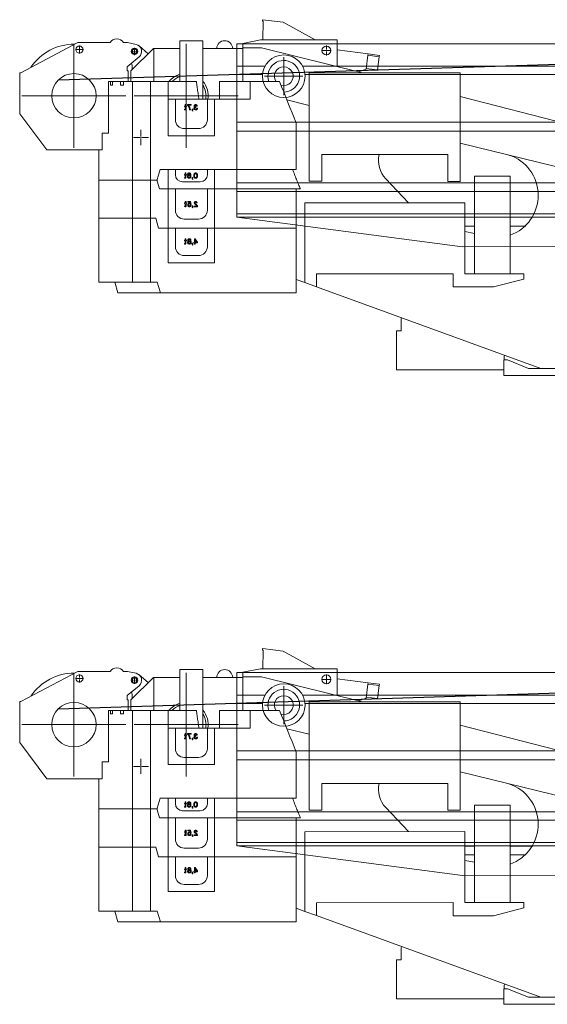
# Model space of a CAD drawing. Units: millimetres. Extents: x 0 to 231979, y 0 to 82403.
# Drawn here: x 42310 to 45279, y 21098 to 26643 of the extents above; entities that cross this region are included whole.
import ezdxf

# ---------------------------------------------------------------- set-up
doc = ezdxf.new("R2010")
doc.units = ezdxf.units.MM
doc.linetypes.add('ACAD_ISO10W100', pattern=[18, 12, -3, 0, -3])
for name, color, linetype, lineweight in [('Axis', 134, 'ACAD_ISO10W100', 13), ('Dimension', 7, 'Continuous', 18), ('Equipment', 7, 'Continuous', 20)]:
    doc.layers.add(name, color=color, linetype=linetype, lineweight=lineweight)

# ---------------------------------------------------------------- blocks, each defined once
blk = doc.blocks.new('LIEBHERR  LTM 1060_стрела_38.1')
at = {"layer": 'Axis'}
for points in [[(-3917.2, 1164.3), (-3917.2, 969.3)], [(-3819.7, 1066.8), (-4014.7, 1066.8)]]:
    blk.add_lwpolyline(points, dxfattribs=at)
at = {"layer": 'Equipment'}
for points in [[(-3652.9, 1249.3), (-11714.9, 1249.3)], [(-3652.9, 273.7), (-3652.9, 1249.3)], [(-4022.5, 1123.4), (-11696, 1123.4)], [(-3652.9, 1123.4), (-3811.9, 1123.4)], [(-4036.4, 1076.2), (-11696, 1076.2)], [(-3652.9, 1076.2), (-3798, 1076.2)], [(-8432, 808.6), (-3652.9, 808.6)], [(-8396.3, 758.2), (-3652.9, 758.2)], [(-3652.9, 465.7), (-8647, 465.7)], [(-3652.9, 418.5), (-11696, 418.5)], [(-3652.9, 292.6), (-12886, 292.6)], [(-3652.9, 273.7), (-8647, 273.7)], [(-4923.1, 106.9), (-3652.9, 273.7)], [(-4923.1, 106.9), (-9150.6, 108.6)]]:
    blk.add_lwpolyline(points, dxfattribs=at)
blk.add_circle((-3917.2, 1066.8), 119.6, dxfattribs=at)
blk = doc.blocks.new('SW_CENTERMARKSYMBOL_43')
at = {"color": 0, "linetype": 'Continuous', "lineweight": 0}
for p, q in [((0, 0.01), (0, 0.215)), ((-0.01, 0), (-0.215, 0)), ((0, 0), (-0.005, 0)), ((0, 0), (0, 0.005)), ((0, 0), (0, -0.005)), ((0, 0), (0.005, 0)), ((0.01, 0), (0.215, 0)), ((0, -0.01), (0, -0.215))]:
    blk.add_line(p, q, dxfattribs=at)
blk = doc.blocks.new('SW_CENTERMARKSYMBOL_73')
at = {"color": 0, "linetype": 'Continuous', "lineweight": 0}
for p, q in [((0, 0.01), (0, 0.585)), ((-0.01, 0), (-0.585, 0)), ((0, 0), (-0.005, 0)), ((0, 0), (0, 0.005)), ((0, 0), (0, -0.005)), ((0, 0), (0.005, 0)), ((0.01, 0), (0.585, 0)), ((0, -0.01), (0, -0.585))]:
    blk.add_line(p, q, dxfattribs=at)
blk = doc.blocks.new('SW_CENTERMARKSYMBOL_74')
at = {"color": 0, "linetype": 'Continuous', "lineweight": 0}
for p, q in [((-0.01, 0), (-0.085, 0)), ((0, 0), (-0.005, 0)), ((0, 0.01), (0, 0.085)), ((0, 0), (0, 0.005)), ((0, 0), (0, -0.005)), ((0, 0), (0.005, 0)), ((0.01, 0), (0.085, 0)), ((0, -0.01), (0, -0.085))]:
    blk.add_line(p, q, dxfattribs=at)
blk = doc.blocks.new('SW_CENTERMARKSYMBOL_75')
at = {"color": 0, "linetype": 'Continuous', "lineweight": 0}
for p, q in [((-0.01, 0), (-0.041, 0)), ((0, 0), (-0.005, 0)), ((0, 0.01), (0, 0.041)), ((0, 0), (0, 0.005)), ((0, 0), (0, -0.005)), ((0, 0), (0.005, 0)), ((0.01, 0), (0.041, 0)), ((0, -0.01), (0, -0.041))]:
    blk.add_line(p, q, dxfattribs=at)
blk = doc.blocks.new('SW_CENTERMARKSYMBOL_79')
at = {"color": 0, "linetype": 'Continuous', "lineweight": 0}
for p, q in [((-0.01, 0), (-0.055, 0)), ((0, 0), (-0.005, 0)), ((0, 0.01), (0, 0.055)), ((0, 0), (0, 0.005)), ((0, 0), (0, -0.005)), ((0, 0), (0.005, 0)), ((0.01, 0), (0.055, 0)), ((0, -0.01), (0, -0.055))]:
    blk.add_line(p, q, dxfattribs=at)
blk = doc.blocks.new('SW_CENTERMARKSYMBOL_80')
at = {"color": 0, "linetype": 'Continuous', "lineweight": 0}
for p, q in [((0, 0.01), (0, 0.585)), ((-0.01, 0), (-0.585, 0)), ((0, 0), (-0.005, 0)), ((0, 0), (0, 0.005)), ((0, 0), (0, -0.005)), ((0, 0), (0.005, 0)), ((0.01, 0), (0.585, 0)), ((0, -0.01), (0, -0.585))]:
    blk.add_line(p, q, dxfattribs=at)
blk = doc.blocks.new('SW_CENTERMARKSYMBOL_81')
at = {"color": 0, "linetype": 'Continuous', "lineweight": 0}
for p, q in [((-0.01, 0), (-0.045, 0)), ((0, 0), (-0.005, 0)), ((0, 0.01), (0, 0.045)), ((0, 0), (0, 0.005)), ((0, 0), (0, -0.005)), ((0, 0), (0.005, 0)), ((0.01, 0), (0.045, 0)), ((0, -0.01), (0, -0.045))]:
    blk.add_line(p, q, dxfattribs=at)
blk = doc.blocks.new('LIEBHERR  LTM 60_кабина')
at = {"color": 7, "linetype": 'Continuous', "lineweight": 15}
for p, q in [((2322.7, 1967), (2502.8, 2065.5)), ((2618.9, 2080.3), (2502.8, 2065.5)), ((2503.8, 2056.9), (2503.9, 2057)), ((2503.9, 2056.9), (2503.8, 2056.9)), ((2503.9, 2056.9), (2503.9, 2057)), ((2615.5, 2071.2), (2620, 2071.8)), ((2618.5, 1967), (2615.5, 2071.2)), ((2620, 2071.8), (2618.9, 2080.3)), ((2199.8, 1816.1), (2199.8, 1967)), ((2199.8, 1967), (2629.8, 1967)), ((2629.8, 1967), (2729.8, 1947)), ((2729.8, 1947), (2729.8, 1922)), ((2954.8, 1962), (2954.8, 1632.1)), ((3084.8, 1962), (2954.8, 1962)), ((3084.8, 1732), (3084.8, 1962)), ((3331, 1941.1), (3379.8, 1952)), ((3379.8, 1952), (3402.3, 1952)), ((3477.2, 1952), (3658.7, 1952)), ((3658.7, 1952), (3979.7, 1782)), ((1961.4, 1879.6), (2025.1, 1887.8)), ((2199.8, 1910.1), (2025.1, 1887.8)), ((2025.1, 1887.8), (2026.1, 1879.8)), ((2624.8, 1922), (2056.6, 1780.4)), ((2729.8, 1922), (2624.8, 1922)), ((2729.8, 1912), (2729.8, 1922)), ((2729.8, 1918), (2813.6, 1918)), ((2729.8, 1912), (2729.8, 1888.9)), ((2729.8, 1888.9), (2729.8, 1783.7)), ((2813.6, 1918), (2953.8, 1918)), ((2953.8, 1918), (2954.8, 1918)), ((3084.8, 1918), (3113.8, 1918)), ((3113.8, 1918), (3233.3, 1918)), ((3230.8, 1918), (3230.8, 1732)), ((3233.3, 1918), (3359.8, 1791.5)), ((3262.3, 1889), (3314, 1932.6)), ((1962.4, 1871.7), (1961.4, 1879.6)), ((1962.4, 1871.7), (1962.3, 1871.7)), ((2026.1, 1879.8), (1962.4, 1871.7)), ((1973, 1798.4), (1963.6, 1871.8)), ((2026.1, 1879.8), (2036.1, 1801.6)), ((3380.8, 1815.8), (3314.2, 1871.3)), ((1506.7, 1780.5), (1506.5, 1169.8)), ((2356.6, 1780.3), (1506.7, 1780.5)), ((2035.5, 1806.4), (1973, 1798.4)), ((2036.1, 1801.6), (2078.8, 1785.9)), ((2356.5, 1170.8), (2356.6, 1780.3)), ((2729.8, 1783.7), (2729.8, 1760.6)), ((3353.8, 1822), (3353.8, 1797.5)), ((3359.8, 1791.5), (3359.8, 1732)), ((3374.8, 1732), (3374.8, 1792)), ((3380.8, 1792), (3374.8, 1792)), ((3380.8, 1792), (3380.8, 1815.8)), ((3979.7, 1782), (3985.7, 1782)), ((3985.7, 1782), (3985.7, 1550.8)), ((2523.7, 1732), (2689.3, 1732)), ((2689.3, 1732), (2689.3, 1632.1)), ((2861.1, 1732), (2689.3, 1732)), ((2729.8, 1760.6), (2729.8, 1732)), ((2861.1, 1632.1), (2861.1, 1732)), ((2991.5, 1732), (3149.8, 1732)), ((3149.8, 1427.1), (3149.8, 1732)), ((3149.8, 1732), (3249.8, 1732)), ((3249.8, 1732), (3249.8, 1177.1)), ((3249.8, 1732), (3351.7, 1732)), ((3351.7, 1732), (3351.7, 1177.1)), ((3351.7, 1732), (3402.5, 1732)), ((3402.5, 1712), (3402.5, 1732)), ((3402.5, 1732), (3418.5, 1732)), ((3418.5, 1732), (3418.5, 1712)), ((3462.9, 1732), (3418.5, 1732)), ((3462.9, 1712), (3462.9, 1732)), ((3462.9, 1732), (3474.8, 1732)), ((3474.8, 1732), (3474.8, 1712)), ((3485.3, 1732), (3474.8, 1732)), ((3485.3, 1442.1), (3485.3, 1732)), ((3418.5, 1712), (3402.5, 1712)), ((3474.8, 1712), (3462.9, 1712)), ((468.6, 1380.4), (1506.7, 1648.4)), ((2356.6, 1597.5), (2482.4, 1628.9)), ((2689.3, 1632.1), (2889.8, 1632.1)), ((2889.8, 1632.1), (2889.8, 1427.1)), ((2889.8, 1632.1), (2929.8, 1632.1)), ((2929.8, 1632.1), (2929.8, 1517.1)), ((2929.8, 1632.1), (3109.8, 1632.1)), ((3109.8, 1632.1), (3109.8, 1517.1)), ((3109.8, 1632.1), (3149.8, 1632.1)), ((2984.8, 1580.3), (2984.8, 1582.2)), ((2984.8, 1582.2), (2989.3, 1582.2)), ((2985.5, 1577.7), (2984.8, 1580.3)), ((2986.7, 1575.8), (2985.5, 1577.7)), ((2986.3, 1594.9), (2986.7, 1596.8)), ((2986.3, 1594.9), (2986.3, 1593.4)), ((2990.4, 1593.4), (2986.3, 1593.4)), ((2986.7, 1596.8), (2988.2, 1599.1)), ((2988.5, 1573.9), (2986.7, 1575.8)), ((2988.2, 1599.1), (2989.7, 1600.6)), ((2990.8, 1572.8), (2988.5, 1573.9)), ((2989.3, 1580.7), (2989.3, 1582.2)), ((2989.7, 1579.2), (2989.3, 1580.7)), ((2989.7, 1600.6), (2991.9, 1601.7)), ((2989.7, 1579.2), (2990.8, 1577.7)), ((2990.4, 1594.9), (2990.8, 1596.1)), ((2990.4, 1593.4), (2990.4, 1594.9)), ((2990.8, 1596.1), (2991.5, 1597.2)), ((2990.8, 1577.7), (2992.3, 1576.6)), ((2993.8, 1572.1), (2990.8, 1572.8)), ((2991.5, 1597.2), (2992.7, 1597.9)), ((2991.9, 1601.7), (2993.8, 1602.1)), ((2992.3, 1576.6), (2994.2, 1576.2)), ((2992.7, 1597.9), (2994.2, 1598.3)), ((2993.8, 1602.1), (2996, 1602.1)), ((2996, 1572.1), (2993.8, 1572.1)), ((2994.2, 1598.3), (2995.7, 1598.3)), ((2995.7, 1590.1), (2994.2, 1590.1)), ((2994.2, 1586.7), (2994.2, 1590.1)), ((2994.2, 1586.7), (2995.7, 1586.7)), ((2995.7, 1576.2), (2994.2, 1576.2)), ((2995.7, 1598.3), (2997.2, 1597.9)), ((2997.2, 1590.4), (2995.7, 1590.1)), ((2997.5, 1586.3), (2995.7, 1586.7)), ((2995.7, 1576.2), (2997.5, 1576.6)), ((2996, 1602.1), (2997.9, 1601.7)), ((2999, 1572.8), (2996, 1572.1)), ((2997.2, 1597.9), (2998.3, 1597.2)), ((2998.3, 1591.2), (2997.2, 1590.4)), ((2999, 1585.2), (2997.5, 1586.3)), ((2997.5, 1576.6), (2999, 1577.7)), ((2997.9, 1601.7), (3000.2, 1600.6)), ((2998.3, 1597.2), (2999, 1596.1)), ((2999, 1592.3), (2998.3, 1591.2)), ((2999, 1596.1), (2999.4, 1594.9)), ((2999.4, 1593.4), (2999, 1592.3)), ((3000.2, 1583.7), (2999, 1585.2)), ((2999, 1577.7), (3000.2, 1579.2)), ((3001.3, 1573.9), (2999, 1572.8)), ((2999.4, 1594.9), (2999.4, 1593.4)), ((3000.2, 1600.6), (3001.7, 1599.1)), ((3000.2, 1583.7), (3000.5, 1582.2)), ((3000.5, 1580.7), (3000.2, 1579.2)), ((3000.5, 1582.2), (3000.5, 1580.7)), ((3000.9, 1588.6), (3001.7, 1589.3)), ((3000.9, 1588.6), (3002.8, 1587.1)), ((3003.2, 1575.8), (3001.3, 1573.9)), ((3001.7, 1599.1), (3003.2, 1596.8)), ((3003.2, 1591.6), (3001.7, 1589.3)), ((3002.8, 1587.1), (3004.3, 1584.8)), ((3003.2, 1596.8), (3003.5, 1594.9)), ((3003.5, 1593.4), (3003.2, 1591.6)), ((3004.3, 1577.7), (3003.2, 1575.8)), ((3003.5, 1593.4), (3003.5, 1594.9)), ((3004.3, 1584.8), (3005, 1582.2)), ((3005, 1580.3), (3004.3, 1577.7)), ((3005, 1582.2), (3005, 1580.3)), ((3011, 1572.1), (3011, 1576.6)), ((3011, 1576.6), (3015.5, 1576.6)), ((3012.9, 1572.1), (3011, 1572.1)), ((3011.8, 1568.7), (3011, 1568.3)), ((3011, 1566.1), (3011, 1568.3)), ((3011, 1566.1), (3012.2, 1566.4)), ((3012.5, 1569.8), (3011.8, 1568.7)), ((3012.2, 1566.4), (3013.3, 1567.2)), ((3012.9, 1570.9), (3012.5, 1569.8)), ((3012.9, 1572.1), (3012.9, 1570.9)), ((3013.3, 1567.2), (3014, 1567.9)), ((3014, 1567.9), (3014.8, 1569.1)), ((3014.8, 1569.1), (3015.2, 1569.8)), ((3015.2, 1569.8), (3015.5, 1570.9)), ((3015.5, 1576.6), (3015.5, 1570.9)), ((3021.2, 1598.3), (3021.2, 1602.1)), ((3021.2, 1602.1), (3040.7, 1602.1)), ((3036.2, 1598.3), (3021.2, 1598.3)), ((3024.9, 1572.1), (3025.7, 1578.1)), ((3029.4, 1572.1), (3024.9, 1572.1)), ((3025.7, 1578.1), (3027.6, 1583.7)), ((3027.6, 1583.7), (3029.1, 1587.1)), ((3029.1, 1587.1), (3031.3, 1591.6)), ((3030.2, 1577.7), (3029.4, 1572.1)), ((3031.3, 1582.2), (3030.2, 1577.7)), ((3031.3, 1591.6), (3036.2, 1598.3)), ((3033.2, 1586.7), (3031.3, 1582.2)), ((3036.2, 1592.3), (3033.2, 1586.7)), ((3040.7, 1598.7), (3036.2, 1592.3)), ((3040.7, 1602.1), (3040.7, 1598.7)), ((3047, 1590.8), (3047, 1593.8)), ((3047, 1593.8), (3050.4, 1593.8)), ((3050.4, 1590.8), (3047, 1590.8)), ((3050.4, 1602.1), (3054.5, 1602.1)), ((3050.4, 1593.8), (3050.4, 1602.1)), ((3050.4, 1575.1), (3050.4, 1590.8)), ((3050.4, 1575.1), (3050.8, 1573.6)), ((3050.8, 1573.6), (3051.9, 1572.4)), ((3051.9, 1572.4), (3053.4, 1572.1)), ((3055.3, 1572.1), (3053.4, 1572.1)), ((3054.5, 1602.1), (3054.5, 1593.8)), ((3054.5, 1593.8), (3058.3, 1593.8)), ((3054.5, 1590.8), (3054.5, 1576.2)), ((3058.3, 1590.8), (3054.5, 1590.8)), ((3055.3, 1575.4), (3054.5, 1576.2)), ((3056.4, 1575.4), (3055.3, 1575.4)), ((3058.3, 1572.4), (3055.3, 1572.1)), ((3056.4, 1575.4), (3058.3, 1575.8)), ((3058.3, 1593.8), (3058.3, 1590.8)), ((3058.3, 1575.8), (3058.3, 1572.4)), ((2429.8, 1237.1), (2429.8, 1497.5)), ((3985.7, 1550.8), (3833.7, 1347.1)), ((2979.8, 1467.1), (3059.8, 1467.1)), ((3522.4, 1442.1), (3485.3, 1442.1)), ((3522.4, 1347.1), (3522.4, 1442.1)), ((2889.8, 1427.1), (3149.8, 1427.1)), ((466.3, 1130.4), (1506.6, 1385.6)), ((3833.7, 1347.1), (3522.4, 1347.1)), ((3539.8, 1177.1), (3539.8, 1347.1)), ((1576.5, 1169.7), (1576.6, 1321)), ((1576.6, 1321), (2286.5, 1320.8)), ((2286.5, 1320.8), (2286.5, 1170.9)), ((2429.8, 1237.1), (2889.8, 1237.1)), ((2889.8, 1237.1), (2889.8, 1127.1)), ((2929.8, 1237.1), (2889.8, 1237.1)), ((2929.8, 1237.1), (2929.8, 1207.1)), ((2929.8, 1237.1), (3109.8, 1237.1)), ((3109.8, 1237.1), (3109.8, 1207.1)), ((3149.8, 1237.1), (3109.8, 1237.1)), ((3149.8, 1127.1), (3149.8, 1237.1)), ((3149.8, 1237.1), (3195.3, 1237.1)), ((3195.3, 1237.1), (3211.5, 1181.1)), ((1226.6, 1198.5), (1226.5, 649.5)), ((1426.6, 1198.4), (1226.6, 1198.5)), ((1426.4, 649.5), (1426.6, 1198.4)), ((1506.5, 1169.8), (1576.5, 1169.7)), ((1798.1, 1049.4), (1925.8, 1184.8)), ((2286.5, 1170.9), (2356.5, 1170.8)), ((2969.8, 1167.1), (3069.8, 1167.1)), ((2984.8, 1203.6), (2985.2, 1207)), ((2984.8, 1200.6), (2984.8, 1203.6)), ((2985.2, 1197.2), (2984.8, 1200.6)), ((2985.2, 1207), (2985.5, 1209.2)), ((2985.5, 1195), (2985.2, 1197.2)), ((2985.5, 1209.2), (2986.3, 1211.1)), ((2986.3, 1193.1), (2985.5, 1195)), ((2987, 1212.6), (2986.3, 1211.1)), ((2986.3, 1193.1), (2987, 1191.6)), ((2987, 1212.6), (2988.2, 1214.1)), ((2988.2, 1190.1), (2987, 1191.6)), ((2989.3, 1215.2), (2988.2, 1214.1)), ((2988.2, 1190.1), (2989.3, 1189)), ((2988.9, 1204.3), (2989.3, 1208.5)), ((2988.9, 1199.8), (2988.9, 1204.3)), ((2989.3, 1195.7), (2988.9, 1199.8)), ((2990.4, 1216), (2989.3, 1215.2)), ((2989.3, 1208.5), (2990, 1210.3)), ((2990, 1193.8), (2989.3, 1195.7)), ((2989.3, 1189), (2990.4, 1188.2)), ((2990.8, 1211.5), (2990, 1210.3)), ((2990, 1193.8), (2990.8, 1192.7)), ((2990.4, 1216), (2992.3, 1216.7)), ((2992.3, 1187.5), (2990.4, 1188.2)), ((2990.8, 1211.5), (2992.3, 1212.6)), ((2992.3, 1191.6), (2990.8, 1192.7)), ((2993.8, 1217.1), (2992.3, 1216.7)), ((2993.8, 1213.3), (2992.3, 1212.6)), ((2992.3, 1191.6), (2993.8, 1190.8)), ((2992.3, 1187.5), (2993.8, 1187.1)), ((2993.8, 1217.1), (2996.4, 1217.1)), ((2993.8, 1213.3), (2996.4, 1213.3)), ((2996.4, 1190.8), (2993.8, 1190.8)), ((2996.4, 1187.1), (2993.8, 1187.1)), ((2997.9, 1216.7), (2996.4, 1217.1)), ((2997.9, 1212.6), (2996.4, 1213.3)), ((2996.4, 1190.8), (2997.9, 1191.6)), ((2996.4, 1187.1), (2997.9, 1187.5)), ((2997.9, 1216.7), (2999.8, 1216)), ((2997.9, 1212.6), (2999.4, 1211.5)), ((2999.4, 1192.7), (2997.9, 1191.6)), ((2999.8, 1188.2), (2997.9, 1187.5)), ((3000.2, 1210.3), (2999.4, 1211.5)), ((2999.4, 1192.7), (3000.2, 1193.8)), ((3000.9, 1215.2), (2999.8, 1216)), ((2999.8, 1188.2), (3000.9, 1189)), ((3000.2, 1210.3), (3000.9, 1208.5)), ((3000.9, 1195.7), (3000.2, 1193.8)), ((3002, 1214.1), (3000.9, 1215.2)), ((3000.9, 1208.5), (3001.3, 1204.3)), ((3001.3, 1199.8), (3000.9, 1195.7)), ((3000.9, 1189), (3002, 1190.1)), ((3001.3, 1204.3), (3001.3, 1199.8)), ((3002, 1214.1), (3003.2, 1212.6)), ((3003.2, 1191.6), (3002, 1190.1)), ((3003.9, 1211.1), (3003.2, 1212.6)), ((3003.2, 1191.6), (3003.9, 1193.1)), ((3003.9, 1211.1), (3004.7, 1209.2)), ((3004.7, 1195), (3003.9, 1193.1)), ((3004.7, 1209.2), (3005, 1207)), ((3005, 1197.2), (3004.7, 1195)), ((3005, 1207), (3005.4, 1203.6)), ((3005.4, 1200.6), (3005, 1197.2)), ((3005.4, 1203.6), (3005.4, 1200.6)), ((3011.4, 1191.6), (3015.9, 1191.6)), ((3011.4, 1187.1), (3011.4, 1191.6)), ((3013.3, 1187.1), (3011.4, 1187.1)), ((3012.2, 1183.7), (3011.4, 1183.3)), ((3011.4, 1181.1), (3011.4, 1183.3)), ((3011.4, 1181.1), (3012.5, 1181.5)), ((3012.9, 1184.8), (3012.2, 1183.7)), ((3012.5, 1181.5), (3013.7, 1182.2)), ((3013.3, 1186), (3012.9, 1184.8)), ((3013.3, 1187.1), (3013.3, 1186)), ((3013.7, 1182.2), (3014.4, 1183)), ((3014.4, 1183), (3015.2, 1184.1)), ((3015.2, 1184.1), (3015.5, 1184.8)), ((3015.5, 1184.8), (3015.9, 1186)), ((3015.9, 1191.6), (3015.9, 1186)), ((3021.9, 1203.6), (3022.3, 1207)), ((3021.9, 1200.6), (3021.9, 1203.6)), ((3022.3, 1197.2), (3021.9, 1200.6)), ((3022.3, 1207), (3022.7, 1209.2)), ((3022.7, 1195), (3022.3, 1197.2)), ((3022.7, 1209.2), (3023.4, 1211.1)), ((3023.4, 1193.1), (3022.7, 1195)), ((3024.2, 1212.6), (3023.4, 1211.1)), ((3023.4, 1193.1), (3024.2, 1191.6)), ((3024.2, 1212.6), (3025.3, 1214.1)), ((3025.3, 1190.1), (3024.2, 1191.6)), ((3026.4, 1215.2), (3025.3, 1214.1)), ((3025.3, 1190.1), (3026.4, 1189)), ((3026.4, 1208.5), (3025.7, 1203.2)), ((3025.7, 1203.2), (3027.5, 1205.1)), ((3027.5, 1216), (3026.4, 1215.2)), ((3027.2, 1210.3), (3026.4, 1208.5)), ((3026.4, 1198), (3027.2, 1199.8)), ((3026.4, 1195.7), (3026.4, 1198)), ((3027.2, 1193.8), (3026.4, 1195.7)), ((3026.4, 1189), (3027.5, 1188.2)), ((3027.2, 1210.3), (3027.9, 1211.5)), ((3027.9, 1201), (3027.2, 1199.8)), ((3027.9, 1192.7), (3027.2, 1193.8)), ((3027.5, 1216), (3029.4, 1216.7)), ((3027.5, 1205.1), (3029.4, 1206.2)), ((3029.4, 1187.5), (3027.5, 1188.2)), ((3029.4, 1212.6), (3027.9, 1211.5)), ((3027.9, 1201), (3029.4, 1202.1)), ((3029.4, 1191.6), (3027.9, 1192.7)), ((3030.9, 1217.1), (3029.4, 1216.7)), ((3029.4, 1212.6), (3030.9, 1213.3)), ((3029.4, 1206.2), (3031.3, 1206.6)), ((3029.4, 1202.1), (3031.3, 1202.8)), ((3031.3, 1190.8), (3029.4, 1191.6)), ((3031.3, 1187.1), (3029.4, 1187.5)), ((3030.9, 1217.1), (3033.5, 1217.1)), ((3033.5, 1213.3), (3030.9, 1213.3)), ((3031.3, 1206.6), (3033.2, 1206.6)), ((3031.3, 1202.8), (3033.2, 1202.8)), ((3033.2, 1190.8), (3031.3, 1190.8)), ((3033.2, 1187.1), (3031.3, 1187.1)), ((3033.2, 1206.6), (3035, 1206.2)), ((3033.2, 1202.8), (3035, 1202.1)), ((3035, 1191.6), (3033.2, 1190.8)), ((3035, 1187.5), (3033.2, 1187.1)), ((3035, 1216.7), (3033.5, 1217.1)), ((3033.5, 1213.3), (3035, 1212.6)), ((3035, 1216.7), (3036.9, 1216)), ((3036.5, 1211.5), (3035, 1212.6)), ((3035, 1206.2), (3036.9, 1205.5)), ((3035, 1202.1), (3036.5, 1201)), ((3036.5, 1192.7), (3035, 1191.6)), ((3036.9, 1188.2), (3035, 1187.5)), ((3036.5, 1211.5), (3037.3, 1210.3)), ((3037.3, 1199.8), (3036.5, 1201)), ((3036.5, 1192.7), (3037.3, 1193.8)), ((3038, 1215.2), (3036.9, 1216)), ((3038, 1204.7), (3036.9, 1205.5)), ((3036.9, 1188.2), (3038, 1189)), ((3037.7, 1208.5), (3037.3, 1210.3)), ((3037.3, 1199.8), (3038, 1198)), ((3038, 1195.7), (3037.3, 1193.8)), ((3041.4, 1208.5), (3037.7, 1208.5)), ((3039.2, 1214.1), (3038, 1215.2)), ((3039.2, 1203.6), (3038, 1204.7)), ((3038, 1198), (3038, 1195.7)), ((3038, 1189), (3039.2, 1190.1)), ((3039.2, 1214.1), (3040.3, 1212.6)), ((3039.2, 1203.6), (3040.3, 1202.1)), ((3040.3, 1191.6), (3039.2, 1190.1)), ((3041, 1211.1), (3040.3, 1212.6)), ((3041, 1200.6), (3040.3, 1202.1)), ((3040.3, 1191.6), (3041, 1193.1)), ((3041, 1211.1), (3041.4, 1209.2)), ((3041, 1200.6), (3041.8, 1198.3)), ((3041.8, 1195.3), (3041, 1193.1)), ((3041.4, 1208.5), (3041.4, 1209.2)), ((3041.8, 1198.3), (3041.8, 1195.3)), ((3047.8, 1208.8), (3051.2, 1208.8)), ((3047.8, 1205.8), (3047.8, 1208.8)), ((3051.2, 1205.8), (3047.8, 1205.8)), ((3051.2, 1217.1), (3055.3, 1217.1)), ((3051.2, 1208.8), (3051.2, 1217.1)), ((3051.2, 1190.1), (3051.2, 1205.8)), ((3051.2, 1190.1), (3051.5, 1188.6)), ((3051.5, 1188.6), (3052.7, 1187.5)), ((3052.7, 1187.5), (3054.2, 1187.1)), ((3056, 1187.1), (3054.2, 1187.1)), ((3055.3, 1217.1), (3055.3, 1208.8)), ((3055.3, 1208.8), (3059, 1208.8)), ((3055.3, 1205.8), (3055.3, 1191.2)), ((3059, 1205.8), (3055.3, 1205.8)), ((3056, 1190.5), (3055.3, 1191.2)), ((3057.2, 1190.5), (3056, 1190.5)), ((3059, 1187.5), (3056, 1187.1)), ((3057.2, 1190.5), (3059, 1190.8)), ((3059, 1208.8), (3059, 1205.8)), ((3059, 1190.8), (3059, 1187.5)), ((3198.6, 1127.1), (3211.5, 1171.9)), ((3211.5, 1181.1), (3211.5, 1171.9)), ((3249.8, 1177.1), (3211.5, 1177.1)), ((3249.8, 962.1), (3249.8, 1177.1)), ((3249.8, 1177.1), (3351.7, 1177.1)), ((3351.7, 1177.1), (3351.7, 962.1)), ((3351.7, 1177.1), (3539.8, 1177.1)), ((3539.8, 962.1), (3539.8, 1177.1)), ((2406.3, 1127.1), (2889.8, 1127.1)), ((2429.8, 1127.1), (2429.8, 907.1)), ((2889.8, 1127.1), (3149.8, 1127.1)), ((2889.8, 1127.1), (2889.8, 907.1)), ((2929.8, 1127.1), (2929.8, 1007.1)), ((3109.8, 1127.1), (3109.8, 1007.1)), ((3149.8, 1127.1), (3198.6, 1127.1)), ((3149.8, 1127.1), (3149.8, 907.1)), ((2986.7, 1051.8), (2988.2, 1054.1)), ((2988.2, 1054.1), (2989.7, 1055.6)), ((2989.7, 1055.6), (2991.9, 1056.7)), ((2991.9, 1056.7), (2993.8, 1057.1)), ((2993.8, 1057.1), (2996, 1057.1)), ((2996, 1057.1), (2997.9, 1056.7)), ((2997.9, 1056.7), (3000.2, 1055.6)), ((3000.2, 1055.6), (3001.7, 1054.1)), ((3001.7, 1054.1), (3003.2, 1051.8)), ((3021.5, 1040.6), (3023.8, 1057.1)), ((3023.8, 1057.1), (3039.2, 1057.1)), ((3039.2, 1057.1), (3039.2, 1053.3)), ((3049.7, 1048.8), (3049.7, 1057.1)), ((3049.7, 1057.1), (3053.8, 1057.1)), ((3053.8, 1057.1), (3053.8, 1048.8)), ((1481.5, 1049.4), (1481.4, 649.5)), ((2381.5, 1049.2), (1481.5, 1049.4)), ((2381.4, 600.4), (2381.5, 1049.2)), ((2984.8, 1029.3), (2985.5, 1032)), ((2984.8, 1027.1), (2984.8, 1029.3)), ((3004.7, 1027.1), (2984.8, 1027.1)), ((2985.5, 1032), (2987, 1034.6)), ((2986.3, 1050), (2986.7, 1051.8)), ((2986.3, 1050), (2986.3, 1048.5)), ((2990.4, 1048.5), (2986.3, 1048.5)), ((2987, 1034.6), (2988.9, 1036.8)), ((2988.9, 1036.8), (2991.2, 1039.5)), ((2990.8, 1033.1), (2990, 1030.8)), ((2990, 1030.8), (3004.7, 1030.8)), ((2990.4, 1050), (2990.8, 1051.1)), ((2990.4, 1048.5), (2990.4, 1050)), ((2990.8, 1051.1), (2991.5, 1052.2)), ((2992.7, 1035.7), (2990.8, 1033.1)), ((2991.2, 1039.5), (2993.4, 1041.3)), ((2991.5, 1052.2), (2992.7, 1053)), ((2992.7, 1053), (2994.2, 1053.3)), ((2995.3, 1038.7), (2992.7, 1035.7)), ((2993.4, 1041.3), (2998.3, 1046.2)), ((2994.2, 1053.3), (2995.7, 1053.3)), ((2997.9, 1041), (2995.3, 1038.7)), ((2995.7, 1053.3), (2997.2, 1053)), ((2997.2, 1053), (2998.3, 1052.2)), ((3000.9, 1043.6), (2997.9, 1041)), ((2998.3, 1052.2), (2999, 1051.1)), ((2999, 1047.3), (2998.3, 1046.2)), ((2999, 1051.1), (2999.4, 1050)), ((2999.4, 1048.5), (2999, 1047.3)), ((2999.4, 1050), (2999.4, 1048.5)), ((3000.9, 1043.6), (3001.7, 1044.3)), ((3003.2, 1046.6), (3001.7, 1044.3)), ((3003.2, 1051.8), (3003.5, 1050)), ((3003.5, 1048.5), (3003.2, 1046.6)), ((3003.5, 1048.5), (3003.5, 1050)), ((3004.7, 1030.8), (3004.7, 1027.1)), ((3010.7, 1027.1), (3010.7, 1031.6)), ((3010.7, 1031.6), (3015.2, 1031.6)), ((3012.5, 1027.1), (3010.7, 1027.1)), ((3011.4, 1023.7), (3010.7, 1023.3)), ((3010.7, 1021.1), (3010.7, 1023.3)), ((3010.7, 1021.1), (3011.8, 1021.5)), ((3012.2, 1024.8), (3011.4, 1023.7)), ((3011.8, 1021.5), (3012.9, 1022.2)), ((3012.5, 1026), (3012.2, 1024.8)), ((3012.5, 1027.1), (3012.5, 1026)), ((3012.9, 1022.2), (3013.7, 1023)), ((3013.7, 1023), (3014.4, 1024.1)), ((3014.4, 1024.1), (3014.8, 1024.8)), ((3014.8, 1024.8), (3015.2, 1026)), ((3015.2, 1031.6), (3015.2, 1026)), ((3021.2, 1035.3), (3024.9, 1035.7)), ((3021.9, 1033.1), (3021.2, 1035.3)), ((3025.3, 1040.6), (3021.5, 1040.6)), ((3021.9, 1033.1), (3022.7, 1031.6)), ((3023.8, 1030.1), (3022.7, 1031.6)), ((3023.8, 1030.1), (3024.9, 1029)), ((3024.9, 1035.7), (3025.7, 1033.8)), ((3024.9, 1029), (3026, 1028.2)), ((3025.3, 1040.6), (3026, 1041.7)), ((3026.8, 1053.3), (3025.7, 1045.1)), ((3025.7, 1045.1), (3027.5, 1046.2)), ((3026.4, 1032.7), (3025.7, 1033.8)), ((3027.5, 1042.8), (3026, 1041.7)), ((3027.9, 1027.5), (3026, 1028.2)), ((3026.4, 1032.7), (3027.9, 1031.6)), ((3039.2, 1053.3), (3026.8, 1053.3)), ((3027.5, 1046.2), (3029.8, 1047)), ((3029.8, 1043.6), (3027.5, 1042.8)), ((3027.9, 1031.6), (3029.8, 1030.8)), ((3029.8, 1027.1), (3027.9, 1027.5)), ((3029.8, 1047), (3031.7, 1047)), ((3031.7, 1043.6), (3029.8, 1043.6)), ((3029.8, 1030.8), (3031.7, 1030.8)), ((3031.7, 1027.1), (3029.8, 1027.1)), ((3031.7, 1047), (3033.5, 1046.6)), ((3033.5, 1042.8), (3031.7, 1043.6)), ((3031.7, 1030.8), (3033.5, 1031.6)), ((3033.5, 1027.5), (3031.7, 1027.1)), ((3033.5, 1046.6), (3035.4, 1045.8)), ((3035, 1041.7), (3033.5, 1042.8)), ((3033.5, 1031.6), (3035, 1032.7)), ((3035.4, 1028.2), (3033.5, 1027.5)), ((3035, 1041.7), (3035.8, 1040.6)), ((3035.8, 1033.8), (3035, 1032.7)), ((3035.4, 1045.8), (3037.7, 1043.6)), ((3035.4, 1028.2), (3036.5, 1029)), ((3036.5, 1038.7), (3035.8, 1040.6)), ((3035.8, 1033.8), (3036.5, 1035.7)), ((3036.5, 1035.7), (3036.5, 1038.7)), ((3036.5, 1029), (3037.7, 1030.1)), ((3037.7, 1043.6), (3038.8, 1042.1)), ((3038.8, 1031.6), (3037.7, 1030.1)), ((3039.5, 1040.6), (3038.8, 1042.1)), ((3038.8, 1031.6), (3039.5, 1033.1)), ((3039.5, 1040.6), (3040.3, 1038.3)), ((3040.3, 1035.3), (3039.5, 1033.1)), ((3040.3, 1038.3), (3040.3, 1035.3)), ((3046.3, 1048.8), (3049.7, 1048.8)), ((3046.3, 1045.8), (3046.3, 1048.8)), ((3049.7, 1045.8), (3046.3, 1045.8)), ((3049.7, 1030.1), (3049.7, 1045.8)), ((3049.7, 1030.1), (3050, 1028.6)), ((3050, 1028.6), (3051.2, 1027.5)), ((3051.2, 1027.5), (3052.7, 1027.1)), ((3054.5, 1027.1), (3052.7, 1027.1)), ((3053.8, 1048.8), (3057.5, 1048.8)), ((3057.5, 1045.8), (3053.8, 1045.8)), ((3053.8, 1045.8), (3053.8, 1031.2)), ((3054.5, 1030.5), (3053.8, 1031.2)), ((3055.7, 1030.5), (3054.5, 1030.5)), ((3057.5, 1027.5), (3054.5, 1027.1)), ((3055.7, 1030.5), (3057.5, 1030.8)), ((3057.5, 1048.8), (3057.5, 1045.8)), ((3057.5, 1030.8), (3057.5, 1027.5)), ((1098.5, 968.1), (1226.5, 968.1)), ((1426.5, 968.1), (1481.5, 968.1)), ((2979.8, 957.1), (3059.8, 957.1)), ((3203.9, 907.1), (3219.8, 962.1)), ((3249.8, 962.1), (3219.8, 962.1)), ((3249.8, 602.1), (3249.8, 962.1)), ((3249.8, 962.1), (3351.7, 962.1)), ((3351.7, 962.1), (3351.7, 602.1)), ((3351.7, 962.1), (3539.8, 962.1)), ((3539.8, 602.1), (3539.8, 962.1)), ((1138.1, 918.1), (1226.5, 918.1)), ((1426.5, 918.1), (1481.5, 918.1)), ((2429.8, 907.1), (2429.8, 542.1)), ((2429.8, 907.1), (2889.8, 907.1)), ((2889.8, 712.1), (2889.8, 907.1)), ((2889.8, 907.1), (2929.8, 907.1)), ((2929.8, 907.1), (2929.8, 802.1)), ((2929.8, 907.1), (3109.8, 907.1)), ((3109.8, 907.1), (3109.8, 802.1)), ((3109.8, 907.1), (3149.8, 907.1)), ((3149.8, 907.1), (3149.8, 712.1)), ((3149.8, 907.1), (3203.9, 907.1)), ((1426.5, 877.3), (1481.5, 887)), ((2984.8, 828), (2997.5, 847.1)), ((2988.9, 827.6), (2997.5, 840.4)), ((2997.5, 847.1), (3001.7, 847.1)), ((2997.5, 840.4), (2997.5, 827.6)), ((3001.7, 847.1), (3001.7, 827.6)), ((3021.5, 829.9), (3023, 832.1)), ((3022.3, 840), (3022.7, 841.9)), ((3022.3, 840), (3022.3, 838.5)), ((3022.7, 836.6), (3022.3, 838.5)), ((3022.7, 841.9), (3024.2, 844.1)), ((3024.2, 834.4), (3022.7, 836.6)), ((3023, 832.1), (3024.9, 833.6)), ((3024.2, 844.1), (3025.7, 845.6)), ((3024.2, 834.4), (3024.9, 833.6)), ((3025.7, 845.6), (3027.9, 846.7)), ((3026.8, 841.1), (3026.4, 840)), ((3026.4, 838.5), (3026.4, 840)), ((3026.8, 837.4), (3026.4, 838.5)), ((3026.8, 841.1), (3027.5, 842.2)), ((3027.5, 836.2), (3026.8, 837.4)), ((3027.5, 842.2), (3028.7, 843)), ((3027.5, 836.2), (3028.7, 835.5)), ((3027.9, 846.7), (3029.8, 847.1)), ((3028.3, 831.4), (3030.2, 831.7)), ((3028.7, 843), (3030.2, 843.4)), ((3030.2, 835.1), (3028.7, 835.5)), ((3029.8, 847.1), (3032, 847.1)), ((3030.2, 843.4), (3031.7, 843.4)), ((3031.7, 835.1), (3030.2, 835.1)), ((3031.7, 831.7), (3030.2, 831.7)), ((3031.7, 843.4), (3033.2, 843)), ((3033.2, 835.5), (3031.7, 835.1)), ((3031.7, 831.7), (3033.5, 831.4)), ((3032, 847.1), (3033.9, 846.7)), ((3033.2, 843), (3034.3, 842.2)), ((3034.3, 836.2), (3033.2, 835.5)), ((3033.9, 846.7), (3036.2, 845.6)), ((3034.3, 842.2), (3035, 841.1)), ((3035, 837.4), (3034.3, 836.2)), ((3035, 841.1), (3035.4, 840)), ((3035.4, 838.5), (3035, 837.4)), ((3035.4, 840), (3035.4, 838.5)), ((3036.2, 845.6), (3037.7, 844.1)), ((3036.9, 833.6), (3037.7, 834.4)), ((3036.9, 833.6), (3038.8, 832.1)), ((3037.7, 844.1), (3039.2, 841.9)), ((3039.2, 836.6), (3037.7, 834.4)), ((3038.8, 832.1), (3040.3, 829.9)), ((3039.2, 841.9), (3039.5, 840)), ((3039.5, 838.5), (3039.2, 836.6)), ((3039.5, 838.5), (3039.5, 840)), ((3047.8, 838.9), (3051.2, 838.9)), ((3047.8, 835.9), (3047.8, 838.9)), ((3051.2, 835.9), (3047.8, 835.9)), ((3051.2, 847.1), (3055.3, 847.1)), ((3051.2, 838.9), (3051.2, 847.1)), ((3051.2, 820.1), (3051.2, 835.9)), ((3055.3, 847.1), (3055.3, 838.9)), ((3055.3, 838.9), (3059, 838.9)), ((3055.3, 835.9), (3055.3, 821.2)), ((3059, 835.9), (3055.3, 835.9)), ((3059, 838.9), (3059, 835.9)), ((2984.8, 823.9), (2984.8, 828)), ((2997.5, 823.9), (2984.8, 823.9)), ((2997.5, 827.6), (2988.9, 827.6)), ((2997.5, 817.1), (2997.5, 823.9)), ((3001.7, 817.1), (2997.5, 817.1)), ((3001.7, 827.6), (3005.4, 827.6)), ((3001.7, 823.9), (3001.7, 817.1)), ((3005.4, 823.9), (3001.7, 823.9)), ((3005.4, 827.6), (3005.4, 823.9)), ((3011.4, 821.6), (3015.9, 821.6)), ((3011.4, 817.1), (3011.4, 821.6)), ((3013.3, 817.1), (3011.4, 817.1)), ((3012.2, 813.7), (3011.4, 813.4)), ((3011.4, 811.1), (3011.4, 813.4)), ((3011.4, 811.1), (3012.5, 811.5)), ((3012.9, 814.9), (3012.2, 813.7)), ((3012.5, 811.5), (3013.7, 812.2)), ((3013.3, 816), (3012.9, 814.9)), ((3013.3, 817.1), (3013.3, 816)), ((3013.7, 812.2), (3014.4, 813)), ((3014.4, 813), (3015.2, 814.1)), ((3015.2, 814.1), (3015.5, 814.9)), ((3015.5, 814.9), (3015.9, 816)), ((3015.9, 821.6), (3015.9, 816)), ((3020.8, 827.2), (3021.5, 829.9)), ((3020.8, 825.4), (3020.8, 827.2)), ((3021.5, 822.7), (3020.8, 825.4)), ((3022.7, 820.9), (3021.5, 822.7)), ((3024.5, 819), (3022.7, 820.9)), ((3026.8, 817.9), (3024.5, 819)), ((3025.7, 828.7), (3025.3, 827.2)), ((3025.3, 827.2), (3025.3, 825.7)), ((3025.7, 824.2), (3025.3, 825.7)), ((3025.7, 828.7), (3026.8, 830.2)), ((3026.8, 822.7), (3025.7, 824.2)), ((3026.8, 830.2), (3028.3, 831.4)), ((3028.3, 821.6), (3026.8, 822.7)), ((3029.8, 817.1), (3026.8, 817.9)), ((3030.2, 821.2), (3028.3, 821.6)), ((3032, 817.1), (3029.8, 817.1)), ((3030.2, 821.2), (3031.7, 821.2)), ((3033.5, 821.6), (3031.7, 821.2)), ((3035, 817.9), (3032, 817.1)), ((3033.5, 831.4), (3035, 830.2)), ((3035, 822.7), (3033.5, 821.6)), ((3035, 830.2), (3036.2, 828.7)), ((3036.2, 824.2), (3035, 822.7)), ((3037.3, 819), (3035, 817.9)), ((3036.5, 827.2), (3036.2, 828.7)), ((3036.2, 824.2), (3036.5, 825.7)), ((3036.5, 827.2), (3036.5, 825.7)), ((3039.2, 820.9), (3037.3, 819)), ((3040.3, 822.7), (3039.2, 820.9)), ((3040.3, 829.9), (3041, 827.2)), ((3041, 825.4), (3040.3, 822.7)), ((3041, 827.2), (3041, 825.4)), ((3051.2, 820.1), (3051.5, 818.6)), ((3051.5, 818.6), (3052.7, 817.5)), ((3052.7, 817.5), (3054.2, 817.1)), ((3056, 817.1), (3054.2, 817.1)), ((3056, 820.5), (3055.3, 821.2)), ((3057.2, 820.5), (3056, 820.5)), ((3059, 817.5), (3056, 817.1)), ((3057.2, 820.5), (3059, 820.9)), ((3059, 820.9), (3059, 817.5)), ((2979.8, 752.1), (3059.8, 752.1)), ((3149.8, 712.1), (2889.8, 712.1)), ((1148.1, 649.5), (1148.1, 619.9)), ((1481.4, 649.5), (1148.1, 649.5)), ((1148.1, 619.9), (1320.4, 575.5)), ((1546.4, 649.5), (2316.4, 649.3)), ((1546.4, 575.5), (1546.4, 649.5)), ((2316.4, 649.3), (2316.4, 576.7)), ((2429.8, 618), (2381.4, 600.4)), ((1053.7, 117.1), (2316.4, 576.7)), ((1320.4, 575.5), (1546.4, 575.5)), ((2316.4, 576.7), (2381.4, 600.4)), ((3194.2, 542.1), (3211.5, 602.1)), ((3211.5, 602.1), (3249.8, 602.1)), ((3249.8, 602.1), (3351.7, 602.1)), ((3351.7, 602.1), (3539.8, 602.1)), ((3433.7, 542.1), (3449.8, 602.1)), ((2429.8, 542.1), (3194.2, 542.1)), ((3433.7, 542.1), (3194.2, 542.1)), ((1838.2, 400.6), (1837.6, 402.5)), ((1838.2, 400.6), (1839.6, 396.8)), ((1839.6, 396.8), (1839.6, 328.1)), ((1839.6, 328.1), (1865.8, 328.1)), ((1865.8, 328.1), (1865.8, 108.2)), ((1257.4, 191.3), (1258.1, 189.4)), ((1260.1, 184), (1258.1, 189.4)), ((1260.1, 172.9), (1260.1, 184)), ((1260.1, 165.2), (1260.1, 172.9)), ((1123.2, 117.1), (952.1, 117.1)), ((1240, 164.8), (1123.2, 117.1)), ((1260.1, 164.8), (1240, 164.8)), ((1260.1, 165.2), (1260.1, 164.8)), ((1262.1, 164.8), (1260.1, 164.8)), ((1262.1, 164.8), (1262.1, 163.8)), ((1262.1, 163.8), (1262.1, 77.2)), ((1262.1, 77.2), (952.1, 77.2)), ((1865.8, 108.2), (1262.1, 108.2))]:
    blk.add_line(p, q, dxfattribs=at)
for centre, radius in [((2259.8, 1907), 25), ((3339.8, 1902), 18), ((3649.7, 1912), 20), ((3680.7, 1652), 125)]:
    blk.add_circle(centre, radius, dxfattribs=at)
for centre, radius, start, end in [((2832.3, 1917), 45, 1.2731, 178.7269), ((3339.8, 1902), 40, 102.6804, 230.1773), ((3439.8, 1927), 45, 33.749, 146.251), ((3680.7, 1652), 290, 33.577, 90.6214), ((2499.8, 1762), 88.9, 340.2428, 270), ((3403.8, 1822), 50, 163.122, 180), ((2499.8, 1762), 52.9, 90, 287.3597), ((2499.8, 1762), 52.9, 325.3263, 90), ((3049.8, 1652), 125, 139.4642, 189.2069), ((3049.8, 1652), 125, 39.7918, 73.7398), ((3049.8, 1652), 112.5, 45.3254, 71.8738), ((3049.8, 1652), 112.5, 147.6125, 190.2403), ((2979.8, 1517.1), 50, 180, 270), ((3059.8, 1517.1), 50, 270, 0), ((1306.7, 1091.5), 238.7, 108.0731, 250.363), ((1816.7, 1287.7), 150, 316.6791, 12.7797), ((2969.8, 1207.1), 40, 180, 270), ((3069.8, 1207.1), 40, 270, 0), ((2979.8, 1007.1), 50, 180, 270), ((3059.8, 1007.1), 50, 270, 0), ((2979.8, 802.1), 50, 180, 270), ((3059.8, 802.1), 50, 270, 0)]:
    blk.add_arc(centre, radius, start, end, dxfattribs=at)
for points, knots in [([(3352.5, 1902), (3352.5, 1905.4), (3351.2, 1908.7), (3346.4, 1913.4), (3343.1, 1914.8), (3336.4, 1914.8), (3333.1, 1913.4), (3328.4, 1908.7), (3327, 1905.4), (3327, 1902)], [0, 0, 0, 0, 0.25, 0.25, 0.5, 0.5, 0.75, 0.75, 1, 1, 1, 1]), ([(3352.5, 1902), (3352.5, 1898.6), (3351.2, 1895.4), (3346.4, 1890.6), (3343.1, 1889.3), (3336.4, 1889.3), (3333.1, 1890.6), (3328.4, 1895.4), (3327, 1898.6), (3327, 1902)], [0, 0, 0, 0, 0.25, 0.25, 0.5, 0.5, 0.75, 0.75, 1, 1, 1, 1]), ([(2991.5, 1732), (2990.8, 1727.3), (2989.4, 1717.7), (2987.4, 1703.4), (2985.3, 1689.1), (2983.3, 1674.8), (2981.2, 1660.6), (2979.1, 1646.3), (2977.8, 1636.8), (2977.1, 1632.1)], [0, 0, 0, 0, 0.143114, 0.286142, 0.429084, 0.571941, 0.714713, 0.857399, 1, 1, 1, 1]), ([(2406.3, 1127.1), (2410, 1136.2), (2417.3, 1154.4), (2428.4, 1181.9), (2439.4, 1209.4), (2446.8, 1227.8), (2450.5, 1237.1)], [0, 0, 0, 0, 0.248339, 0.497785, 0.748339, 1, 1, 1, 1])]:
    blk.add_open_spline(points, degree=3, knots=knots, dxfattribs=at)
blk.add_open_spline([(2429.8, 1497.5), (2461.2, 1575.7), (2492.5, 1653.8), (2523.7, 1732)], degree=3, dxfattribs=at)
at = {"color": 7, "linetype": 'Continuous', "lineweight": 0, "xscale": 499.9649999999999, "yscale": 499.9649999999999, "zscale": 499.9649999999999}
for name, p in [('SW_CENTERMARKSYMBOL_73', (3049.8, 1652)), ('SW_CENTERMARKSYMBOL_80', (3680.7, 1652)), ('SW_CENTERMARKSYMBOL_79', (2259.8, 1907)), ('SW_CENTERMARKSYMBOL_75', (3339.8, 1902)), ('SW_CENTERMARKSYMBOL_81', (3649.7, 1912)), ('SW_CENTERMARKSYMBOL_43', (2499.8, 1762)), ('SW_CENTERMARKSYMBOL_74', (3303.8, 1417.1))]:
    blk.add_blockref(name, p, dxfattribs=at)
blk = doc.blocks.new('*U209')
blk.add_line((-3767.8, 1741.7), (6468.9, 2064.1))
at = {"xscale": -1}
blk.add_blockref('LIEBHERR  LTM 60_кабина', (0, 0), dxfattribs=at)
at = {"layer": 'Dimension', "xscale": -1}
blk.add_blockref('LIEBHERR  LTM 1060_стрела_38.1', (-6417, 695.3), dxfattribs=at)
blk = doc.blocks.new('LIEBHERR  LTM 1060_стрела_41.6')
at = {"layer": 'Axis'}
for points in [[(-5204.4, 1610.6), (-5204.4, 1415.6)], [(-5106.9, 1513.1), (-5301.9, 1513.1)]]:
    blk.add_lwpolyline(points, dxfattribs=at)
at = {"layer": 'Equipment'}
for points in [[(-4940, 1695.7), (-13002.1, 1695.7)], [(-4940, 720.1), (-4940, 1695.7)], [(-5309.7, 1569.8), (-12983.2, 1569.8)], [(-4940, 1569.8), (-5099.1, 1569.8)], [(-5323.6, 1522.6), (-12983.2, 1522.6)], [(-4940, 1522.6), (-5085.2, 1522.6)], [(-9719.2, 1255), (-4940, 1255)], [(-9683.5, 1204.6), (-4940, 1204.6)], [(-4940, 912.1), (-9934.2, 912.1)], [(-4940, 864.9), (-12983.2, 864.9)], [(-4940, 739), (-14173.2, 739)], [(-4940, 720.1), (-9934.2, 720.1)], [(-6210.3, 553.3), (-4940, 720.1)], [(-6210.3, 553.3), (-10437.7, 555)]]:
    blk.add_lwpolyline(points, dxfattribs=at)
blk.add_circle((-5204.4, 1513.1), 119.6, dxfattribs=at)
blk = doc.blocks.new('*U210')
blk.add_line((-3767.8, 1741.7), (6468.9, 2064.1))
at = {"xscale": -1}
blk.add_blockref('LIEBHERR  LTM 60_кабина', (0, 0), dxfattribs=at)
at = {"layer": 'Dimension', "xscale": -1}
blk.add_blockref('LIEBHERR  LTM 1060_стрела_41.6', (-7704.2, 248.9), dxfattribs=at)

msp = doc.modelspace()

# ---------------------------------------------------------------- block references
for name, p in [('*U209', (46295.5, 24562.2)), ('*U210', (46295.5, 21021.1))]:
    msp.add_blockref(name, p)

doc.saveas('drawing.dxf')
